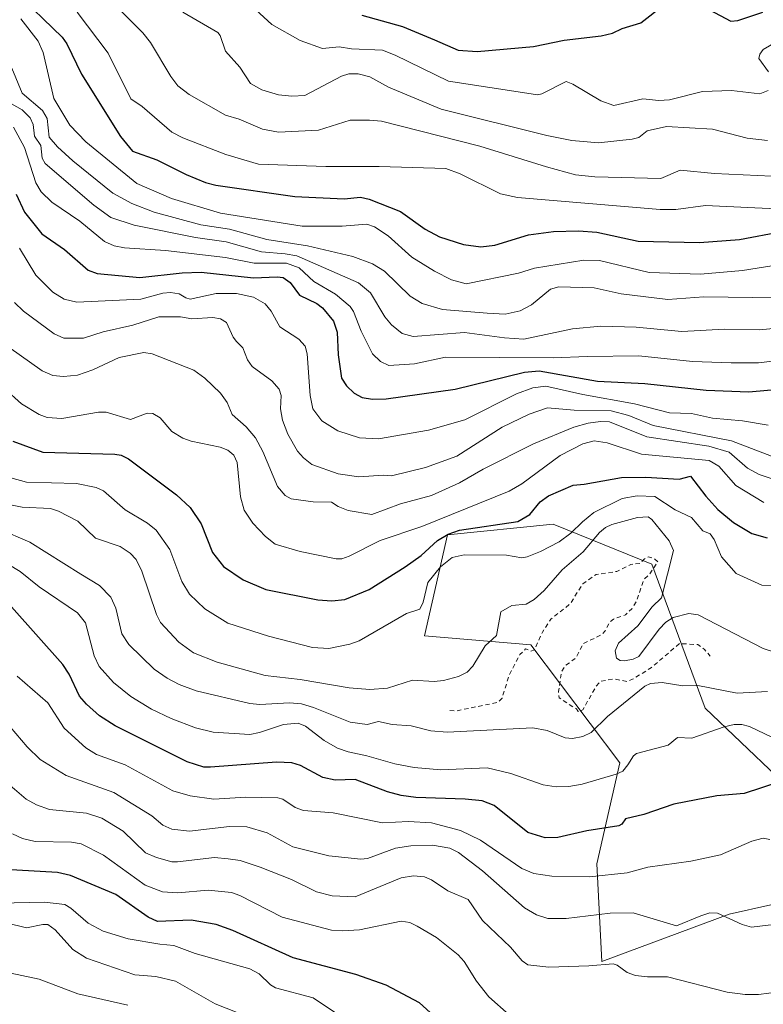
# Model space of a CAD drawing. Units: metres. Extents: x 678482 to 681957, y 4753887 to 4756290.
# Drawn here: x 679049 to 679219, y 4755704 to 4755928 of the extents above; entities that cross this region are included whole.
import ezdxf

# ---------------------------------------------------------------- set-up
doc = ezdxf.new("R2010")
doc.units = ezdxf.units.M
doc.header["$MEASUREMENT"] = 0
doc.linetypes.add('DGN Style 2', pattern=[1.648017, 0.98881, -0.659207])
for name, color, linetype, lineweight in [('Arbolado forestal CxS', 92, 'Continuous', 0), ('Curva de nivel auxiliar', 30, 'DGN Style 2', 0), ('Curva de nivel maestra', 30, 'Continuous', 30), ('Curva de nivel normal', 30, 'Continuous', 0), ('Roquedo CxS', 135, 'Continuous', 0)]:
    doc.layers.add(name, color=color, linetype=linetype, lineweight=lineweight)

msp = doc.modelspace()

# ---------------------------------------------------------------- linework, layer by layer
at = {"layer": 'Arbolado forestal CxS', "color": 92, "linetype": 'Continuous', "lineweight": 0}
msp.add_polyline3d([(679221.5115, 4755755.6555, 1598.347), (679205.2909, 4755771.1873, 1591.3416), (679193.1515, 4755803.9571, 1587.457), (679170.7141, 4755813.0041, 1576.5466), (679146.6147, 4755810.5811, 1572.7088), (679141.3855, 4755787.6013, 1582.3936), (679165.5799, 4755785.5791, 1586.6538), (679185.8553, 4755758.7005, 1593.6836), (679180.6261, 4755735.7207, 1602.8035), (679181.7359, 4755713.5127, 1614.2439), (679210.7407, 4755724.2987, 1609.4848), (679239.2061, 4755730.6265, 1607.0864)], dxfattribs=at)
msp.add_polyline3d([(679221.5115, 4755755.6555, 1598.347), (679205.2909, 4755771.1873, 1591.3416), (679193.1515, 4755803.9571, 1587.457), (679170.7141, 4755813.0041, 1576.5466), (679146.6147, 4755810.5811, 1572.7088), (679141.3855, 4755787.6013, 1582.3936), (679165.5799, 4755785.5791, 1586.6538), (679185.8553, 4755758.7005, 1593.6836), (679180.6261, 4755735.7207, 1602.8035), (679181.7359, 4755713.5127, 1614.2439), (679210.7407, 4755724.2987, 1609.4848), (679239.2061, 4755730.6265, 1607.0864)], dxfattribs=at)
at = {"layer": 'Curva de nivel auxiliar', "color": 30, "linetype": 'DGN Style 2', "lineweight": 0, "elevation": 1587.5, "flags": 128}
msp.add_lwpolyline([(679147.16, 4755770.62), (679148.67, 4755770.55), (679158.1, 4755772.49), (679159.04, 4755773.46), (679160.69, 4755778.8), (679163.07, 4755783.36), (679164.42, 4755784.67), (679165.59, 4755784.16), (679166.45, 4755784.47), (679168.22, 4755788.48), (679170.15, 4755791.41), (679174.54, 4755794.87), (679177.46, 4755799.48), (679180.44, 4755801.58), (679185.14, 4755802.27), (679188.37, 4755803.88), (679190.42, 4755804.09), (679191.45, 4755805.14), (679192.41, 4755805.62), (679193.55, 4755805.28), (679194.48, 4755804.48), (679192.52, 4755801.52), (679191.36, 4755800.49), (679189.64, 4755795.47), (679188.55, 4755793.76), (679187.16, 4755792.41), (679184.42, 4755791.41), (679183.57, 4755790.75), (679182.54, 4755788.74), (679181.55, 4755787.8), (679177.5, 4755785.86), (679175.89, 4755782.6), (679173.52, 4755780.9), (679172.64, 4755779.56), (679171.89, 4755774.95), (679172.03, 4755773.51), (679175.99, 4755770.99), (679176.4, 4755770.44), (679177.44, 4755770.8), (679180.42, 4755776.09), (679181.38, 4755777.24), (679184.35, 4755777.82), (679187.53, 4755777.24), (679188.76, 4755777.74), (679193.09, 4755780.44), (679199.42, 4755785.88), (679203.62, 4755785.62), (679205.15, 4755784.53), (679206.43, 4755783.03)], dxfattribs=at)
at = {"layer": 'Curva de nivel maestra', "color": 30, "linetype": 'Continuous', "lineweight": 30, "flags": 128}
for points, elevation in [([(679048.06, 4755934.4501), (679058.93, 4755923.8801), (679060, 4755922.3701), (679063.34, 4755915.4501), (679072.2, 4755901.2601), (679074.91, 4755897.9101), (679080.49, 4755895.9901), (679087.16, 4755892.6301), (679091.56, 4755890.8101), (679093.9, 4755890.1701), (679111.9, 4755887.6401), (679123.14, 4755887.1001), (679126.81, 4755887.4701), (679128.8, 4755887.0001), (679135.94, 4755884.1601), (679141.58, 4755880.1401), (679144.78, 4755878.4001), (679150.24, 4755876.7201), (679154.22, 4755876.1901), (679157.37, 4755876.5501), (679165.04, 4755878.9101), (679170.76, 4755879.6401), (679176.46, 4755879.7801), (679180.64, 4755879.4601), (679190.05, 4755877.4801), (679204, 4755877.1301), (679213.05, 4755877.8201), (679222.69, 4755879.6601)], 1525), ([(679202.66, 4755932.0201), (679211.08, 4755927.5001), (679212.72, 4755927.7001), (679218.37, 4755929.5301)], 1500), ([(679127.12, 4755928.8401), (679136.36, 4755926.3001), (679143.69, 4755923.2901), (679149.08, 4755920.9401), (679153.39, 4755920.6201), (679166.24, 4755921.7801), (679173.17, 4755923.2201), (679181.59, 4755924.1801), (679184.17, 4755924.7701), (679186.4, 4755925.8601), (679190.64, 4755927.1201), (679195.8, 4755931.1601)], 1500), ([(679048.44, 4755888.1201), (679050.38, 4755884.0601), (679054.33, 4755879.1001), (679059.47, 4755875.5601), (679064.88, 4755870.8101), (679066.94, 4755870.1101), (679076.62, 4755869.2001), (679086.23, 4755870.2501), (679090.55, 4755870.3901), (679102.49, 4755869.1301), (679107.84, 4755869.3601), (679109.2, 4755869.1601), (679110.83, 4755868.0301), (679112.92, 4755865.1801), (679116.86, 4755863.2401), (679118.17, 4755862.2601), (679120.67, 4755859.2301), (679121.5, 4755856.7701), (679121.75, 4755851.5401), (679122.52, 4755846.2901), (679123.66, 4755844.5401), (679125.39, 4755842.8501), (679127.21, 4755841.8701), (679129.53, 4755841.4501), (679132.71, 4755841.5501), (679148.38, 4755843.7401), (679164.14, 4755847.6201), (679167.46, 4755847.9701), (679180.74, 4755845.6001), (679191.58, 4755845.0501), (679205.51, 4755843.5301), (679215.24, 4755843.1401), (679222.89, 4755843.8701)], 1550), ([(679047.73, 4755831.9001), (679054.57, 4755829.4001), (679070.95, 4755829.0001), (679072.4, 4755828.7301), (679074.06, 4755827.9401), (679084.95, 4755819.7001), (679088.08, 4755816.8501), (679090.56, 4755813.1301), (679093.18, 4755806.5701), (679095.66, 4755803.4401), (679100.1, 4755800.3401), (679105.26, 4755798.1501), (679117.12, 4755795.8301), (679120.3, 4755795.6301), (679123.29, 4755795.9001), (679128.79, 4755798.2001), (679136.97, 4755803.3201), (679140.61, 4755805.9101), (679144.38, 4755809.3301), (679146.78, 4755810.8001), (679149.39, 4755811.7001), (679162.64, 4755813.6701), (679165.37, 4755815.2201), (679167.73, 4755818.1101), (679169.62, 4755819.4701), (679175.22, 4755821.9301), (679177.77, 4755822.1601), (679186.26, 4755823.6401), (679191.76, 4755823.7601), (679199.36, 4755823.2501), (679201.93, 4755823.9701), (679205.41, 4755819.4001), (679208.18, 4755816.3701), (679211.69, 4755813.4501), (679215.92, 4755810.9001), (679219.4, 4755809.9001)], 1575), ([(679222.29, 4755754.3701), (679214.13, 4755751.7701), (679207.96, 4755751.1901), (679198.15, 4755749.3201), (679191.31, 4755746.9801), (679187.13, 4755745.9601), (679186.3, 4755744.7501), (679185.61, 4755744.3701), (679178.38, 4755743.2501), (679171.78, 4755741.7301), (679168.83, 4755741.6201), (679164.93, 4755742.8601), (679157.25, 4755749.0201), (679154.49, 4755750.0501), (679150.67, 4755750.4501), (679139.46, 4755750.8201), (679136.09, 4755751.2601), (679133, 4755752.1201), (679125.64, 4755754.9101), (679121.1, 4755754.7701), (679118.26, 4755755.3501), (679113.15, 4755758.1301), (679111.22, 4755758.7401), (679107.74, 4755758.8401), (679092.7, 4755757.7301), (679091.16, 4755757.7501), (679087.39, 4755758.9701), (679070.97, 4755767.1801), (679067.41, 4755769.4301), (679064.5, 4755772.0401), (679062.9, 4755773.9301), (679060.5, 4755778.9101), (679059.12, 4755781.0901), (679047.44, 4755794.2501)], 1600), ([(679145.11, 4755699.7201), (679140.26, 4755704.1001), (679132.64, 4755708.0901), (679125.75, 4755710.5801), (679111.54, 4755714.3501), (679097.76, 4755720.5401), (679094, 4755721.9401), (679088.32, 4755722.9001), (679080.63, 4755722.6201), (679078.53, 4755723.6101), (679071.12, 4755728.7401), (679060.85, 4755733.1201), (679057.91, 4755733.8001), (679045.99, 4755734.4601)], 1625)]:
    msp.add_lwpolyline(points, dxfattribs=dict(at, elevation=elevation))
at = {"layer": 'Curva de nivel normal', "color": 30, "linetype": 'Continuous', "lineweight": 0, "flags": 128}
for points, elevation in [([(679069.83, 4755932.28), (679077.32, 4755924.84), (679079.01, 4755922.67), (679083.69, 4755914.92), (679085.28, 4755912.8), (679087.83, 4755910.84), (679096.11, 4755906.15), (679099.22, 4755905.2), (679104.52, 4755902.91), (679108.21, 4755902.22), (679117.28, 4755902.72), (679124.45, 4755904.95), (679128.91, 4755905.02), (679131.63, 4755904.74), (679153.97, 4755899.03), (679169.14, 4755894.37), (679175.73, 4755892.57), (679180.19, 4755892.06), (679195.2, 4755891.73), (679199.56, 4755893.58), (679207.39, 4755892.85), (679223.68, 4755892.11)], 1515), ([(679101.17, 4755931.79), (679106.69, 4755926.74), (679113.13, 4755923.09), (679118.21, 4755921.32), (679122, 4755921.67), (679124.81, 4755921.24), (679131.84, 4755920.88), (679134.69, 4755919.81), (679146.87, 4755913.88), (679165.7, 4755910.98), (679167.12, 4755910.78), (679168.13, 4755910.99), (679173.61, 4755913.8), (679175.17, 4755913.21), (679181.52, 4755909.36), (679184.49, 4755908.34), (679191.07, 4755909.86), (679194.74, 4755909.49), (679197.13, 4755909.61), (679204.69, 4755911.48), (679211.24, 4755911.76), (679217.74, 4755910.98), (679219.61, 4755911.72)], 1505), ([(679062.39, 4755929.53), (679069.43, 4755920.24), (679074.6, 4755909.87), (679077.18, 4755908.13), (679083.86, 4755902.26), (679086.42, 4755900.96), (679096.22, 4755897.14), (679103.65, 4755894.98), (679118.95, 4755894.44), (679131.07, 4755894.4), (679146.24, 4755893.97), (679149.52, 4755892.78), (679158.68, 4755888.25), (679162.55, 4755887.39), (679195.06, 4755884.66), (679198.58, 4755884.64), (679205.34, 4755885.54), (679221.43, 4755884.78)], 1520), ([(679086.37, 4755929.57), (679094.35, 4755924.96), (679094.88, 4755924.28), (679096.14, 4755920.67), (679099.39, 4755917.04), (679101.81, 4755913.3), (679104.38, 4755911.92), (679108.16, 4755910.72), (679111.18, 4755910.43), (679114.2, 4755910.63), (679122.5, 4755914.97), (679124.15, 4755915.51), (679126.27, 4755915.56), (679128.98, 4755914.86), (679133.23, 4755912.46), (679145.17, 4755907.52), (679169.22, 4755901.51), (679174.96, 4755900.34), (679181.01, 4755899.83), (679188.64, 4755900.65), (679190.15, 4755901.05), (679192.1, 4755902.58), (679196.48, 4755903.52), (679206.98, 4755902.96), (679214.8, 4755900.9), (679219.44, 4755900.35)], 1510), ([(679049.51, 4755928.07), (679053.46, 4755922.97), (679054.63, 4755920.4), (679057.04, 4755909.93), (679060.72, 4755903.84), (679064.31, 4755900.08), (679075.93, 4755890.58), (679083.79, 4755887.17), (679095, 4755883.78), (679113.53, 4755880.87), (679122.66, 4755880.85), (679128.24, 4755881.35), (679130.02, 4755880.67), (679133.11, 4755878.63), (679138.54, 4755873.83), (679143.65, 4755870.6), (679147.53, 4755868.62), (679150.9, 4755867.76), (679162.79, 4755870.19), (679166.43, 4755871.27), (679177.66, 4755873.11), (679181.24, 4755873.01), (679192.56, 4755870.35), (679204.22, 4755869.9), (679213.75, 4755870.74), (679223.81, 4755872.37)], 1530), ([(679219.72, 4755915.96), (679217.48, 4755919.01), (679217.72, 4755920.01), (679218.5, 4755921.04), (679222.24, 4755923.29)], 1505), ([(679047.52, 4755916.84), (679049.84, 4755911.09), (679054.43, 4755907.21), (679055.53, 4755905.35), (679056.01, 4755901.15), (679057.87, 4755898.93), (679061.35, 4755895.76), (679070.5, 4755888.39), (679074.8, 4755886.01), (679079.84, 4755884.04), (679090.5, 4755881.17), (679097.02, 4755880.17), (679105.5, 4755877.82), (679114.78, 4755876.39), (679125.06, 4755873.95), (679129.55, 4755872.27), (679132.31, 4755870.64), (679138.17, 4755864.93), (679140.87, 4755863.23), (679145.51, 4755861.88), (679155.63, 4755861.09), (679159.72, 4755860.8), (679163.17, 4755861.56), (679165.76, 4755862.97), (679170.1, 4755866.54), (679171.95, 4755867.05), (679180.04, 4755866.84), (679186.19, 4755865.45), (679196.74, 4755864.15), (679204.97, 4755864.77), (679221.66, 4755864.55)], 1535), ([(679044.84, 4755910.14), (679049.87, 4755907.33), (679051.69, 4755905.55), (679052.32, 4755904.03), (679052.66, 4755901.31), (679054.12, 4755899.2), (679054.37, 4755896.32), (679055.09, 4755895.11), (679066.13, 4755885.66), (679070.04, 4755882.83), (679075.32, 4755881.09), (679089.32, 4755878.3), (679096.25, 4755877.29), (679104.32, 4755874.98), (679109.7, 4755874.6), (679112.33, 4755874.1), (679126.36, 4755867.93), (679129.1, 4755865.67), (679132.39, 4755860.21), (679133.86, 4755858.43), (679136.29, 4755856.46), (679138.82, 4755855.78), (679150.52, 4755856.68), (679159.63, 4755855.44), (679163.99, 4755855.16), (679175.08, 4755857.53), (679181.54, 4755858.13), (679189.56, 4755857.85), (679199.94, 4755856.88), (679209.66, 4755857.4), (679217.67, 4755857.28), (679238.94, 4755859.29)], 1540), ([(679047.87, 4755903.39), (679050.36, 4755898.79), (679052.92, 4755890.74), (679054.14, 4755888.65), (679056.59, 4755886.34), (679062.96, 4755882.01), (679068.6, 4755877.38), (679070.78, 4755876.38), (679073.13, 4755875.9), (679082.46, 4755875.34), (679096.12, 4755873.72), (679102.67, 4755872.41), (679109.97, 4755872.42), (679112.84, 4755871.41), (679116.23, 4755868.23), (679121.16, 4755865.39), (679124.48, 4755862.56), (679125.27, 4755861.41), (679126.99, 4755856.98), (679129.6, 4755851.84), (679131.36, 4755850.09), (679133.29, 4755849.14), (679139.14, 4755849.51), (679146.2, 4755851.06), (679170.75, 4755850.91), (679178.39, 4755851.2), (679190.18, 4755851.32), (679202.38, 4755850.05), (679211.22, 4755849.74), (679217.38, 4755849.79), (679224.39, 4755850.58)], 1545), ([(679049.2, 4755875.84), (679052.95, 4755869.71), (679056.82, 4755865.86), (679059.41, 4755864.26), (679062.28, 4755863.59), (679076.81, 4755864.24), (679081.87, 4755865.62), (679083.56, 4755865.8), (679085.58, 4755865.47), (679087.12, 4755864.58), (679088.08, 4755864.25), (679093.96, 4755865.57), (679098.64, 4755865.51), (679102.51, 4755864.73), (679105.16, 4755863.17), (679106.54, 4755861.53), (679108.5, 4755857.93), (679112.78, 4755855.14), (679114.21, 4755853.54), (679114.72, 4755851.81), (679115.37, 4755842.34), (679116.02, 4755839.25), (679118.04, 4755836.57), (679121.67, 4755834.31), (679126.57, 4755832.65), (679130.96, 4755832.48), (679142.29, 4755834.45), (679150.61, 4755836.79), (679162.32, 4755842.71), (679166.09, 4755844.05), (679168.99, 4755844.46), (679177.46, 4755842.52), (679189.16, 4755840.44), (679197.17, 4755838.35), (679202.14, 4755838.19), (679206.94, 4755837.14), (679213.75, 4755836.58), (679219.64, 4755835.59)], 1555), ([(679048.1, 4755863.51), (679050.13, 4755861.51), (679057.14, 4755856.33), (679059.33, 4755855.4), (679063.81, 4755855.39), (679068.28, 4755856.79), (679075.04, 4755858.31), (679080.93, 4755860.24), (679085.89, 4755860.21), (679088.44, 4755859.76), (679093.24, 4755860.08), (679094.98, 4755859.75), (679096.31, 4755858.94), (679097.85, 4755855.62), (679098.63, 4755854.62), (679100.05, 4755853.14), (679101.14, 4755850.45), (679102.16, 4755848.9), (679106.65, 4755845.69), (679108.35, 4755843.78), (679108.75, 4755842.32), (679108.65, 4755839.28), (679109.08, 4755836.72), (679110.31, 4755833.5), (679112.5, 4755829.66), (679113.87, 4755828.11), (679115.79, 4755826.63), (679121.75, 4755824.5), (679126.48, 4755823.78), (679132.06, 4755824.19), (679133.89, 4755824.02), (679141.65, 4755825.94), (679148.74, 4755828.54), (679159.09, 4755835.14), (679165.23, 4755838.1), (679169.38, 4755839.54), (679175.43, 4755838.95), (679183.88, 4755838.81), (679187.93, 4755837.76), (679193.46, 4755835.49), (679211.24, 4755831.99), (679230.1, 4755824.81)], 1560), ([(679237.71, 4755817.59), (679217.56, 4755824.32), (679214.93, 4755825.82), (679210.7, 4755829.44), (679206.09, 4755830.81), (679191.97, 4755832.93), (679183.5, 4755836.3), (679181.45, 4755836.4), (679178.66, 4755836.03), (679175.36, 4755835.12), (679166.21, 4755831.34), (679154.75, 4755825.58), (679149.4, 4755822.44), (679142.97, 4755819.53), (679135.92, 4755817.65), (679129.41, 4755815.24), (679124.02, 4755816.17), (679121.75, 4755817.07), (679120.21, 4755818.08), (679116.08, 4755818.1), (679111.08, 4755818.82), (679109.71, 4755819.54), (679107.98, 4755821.6), (679104.6, 4755829.59), (679102.96, 4755832.67), (679100.83, 4755835.22), (679097.6, 4755838.03), (679096.5, 4755840.75), (679094.96, 4755842.82), (679091.4, 4755846.27), (679088.89, 4755848.05), (679079.45, 4755851.81), (679077.52, 4755852.08), (679071.88, 4755850.99), (679065.9, 4755848.14), (679062.43, 4755846.97), (679059.26, 4755846.61), (679056.83, 4755846.88), (679054.37, 4755847.95), (679046.78, 4755853.32)], 1565), ([(679045.83, 4755843.92), (679049.66, 4755840.44), (679053.69, 4755838.02), (679055.49, 4755837.3), (679058.85, 4755837.07), (679067.19, 4755838.52), (679068.96, 4755838.51), (679074.52, 4755836.89), (679078.25, 4755838.3), (679079.61, 4755838.25), (679081.27, 4755837.26), (679083.86, 4755834.1), (679086.39, 4755832.62), (679088.32, 4755831.95), (679094.86, 4755830.6), (679096.66, 4755829.9), (679097.99, 4755828.77), (679098.77, 4755827.08), (679099.55, 4755819.28), (679100.35, 4755816.19), (679102.34, 4755813.27), (679105.23, 4755810.25), (679107.42, 4755808.52), (679113.14, 4755806.8), (679121.32, 4755805.14), (679122.57, 4755805.17), (679124.28, 4755805.75), (679131.33, 4755809.33), (679140.8, 4755812.53), (679160.7, 4755820.53), (679163.56, 4755822.19), (679172.28, 4755828.64), (679177.44, 4755831.29), (679180.03, 4755831.98), (679182.94, 4755831.58), (679190.82, 4755828.94), (679206.18, 4755827.5), (679208.38, 4755826.21), (679212.23, 4755821.86), (679218.66, 4755817.97)], 1570), ([(679220.5, 4755799.07), (679218.16, 4755799.19), (679212.33, 4755801.81), (679209, 4755805.64), (679207.34, 4755809.57), (679206.42, 4755810.86), (679204.74, 4755811.54), (679202.16, 4755814.54), (679198.46, 4755816.28), (679193.81, 4755819.34), (679189.81, 4755819.5), (679186.41, 4755818.88), (679179.97, 4755815.71), (679177.34, 4755813.54), (679174.71, 4755811.02), (679172.05, 4755809.04), (679167.8, 4755806.79), (679164.79, 4755805.59), (679163.54, 4755805.41), (679160.04, 4755806.01), (679150.42, 4755806.07), (679147.69, 4755805.44), (679145.03, 4755803.33), (679142.15, 4755799.78), (679141.08, 4755795.3), (679140.32, 4755793.72), (679137.28, 4755792.69), (679126.54, 4755786.5), (679124.43, 4755785.72), (679119.62, 4755784.78), (679115.9, 4755784.98), (679105.9, 4755787.57), (679096.62, 4755790.51), (679091.38, 4755793.78), (679087.9, 4755797.1), (679086.15, 4755800.02), (679083.44, 4755807.24), (679080.31, 4755811.69), (679078.34, 4755813.29), (679073.31, 4755816.3), (679068.31, 4755820.64), (679066.65, 4755821.41), (679062.22, 4755822.31), (679050.84, 4755822.62), (679047.26, 4755823.6)], 1580), ([(679044.88, 4755817.91), (679049.85, 4755816.89), (679056.25, 4755816.57), (679058.09, 4755815.99), (679062.5, 4755813.71), (679066.55, 4755809.86), (679072.11, 4755807.94), (679074.44, 4755806.46), (679075.79, 4755805.03), (679077.09, 4755802.35), (679080.43, 4755792.46), (679081.31, 4755790.65), (679085.49, 4755786.18), (679088.85, 4755783.77), (679094.22, 4755781.63), (679105.11, 4755778.58), (679113.12, 4755777.68), (679124.28, 4755775.77), (679128.94, 4755775.41), (679133, 4755775.73), (679138.64, 4755777.56), (679143.61, 4755777.22), (679145.76, 4755777.46), (679149.12, 4755778.39), (679151.13, 4755779.33), (679152.38, 4755780.7), (679155.2, 4755785.37), (679157.79, 4755787.71), (679158.77, 4755793.06), (679161.31, 4755794.53), (679164.54, 4755794.82), (679166.39, 4755795.86), (679168.62, 4755797.94), (679172.73, 4755802.66), (679177.52, 4755806.74), (679181.22, 4755811.15), (679182.62, 4755812.3), (679184.05, 4755812.93), (679189.88, 4755814.58), (679192.33, 4755814.72), (679193.12, 4755814.12), (679197.07, 4755809.24), (679198.05, 4755807.07), (679195.34, 4755796.31), (679193.21, 4755794.24), (679189.94, 4755789.93), (679185.58, 4755785.94), (679184.81, 4755784.23), (679185.11, 4755782.58), (679185.92, 4755782), (679186.95, 4755781.96), (679188.9, 4755782.32), (679190.2, 4755782.96), (679194.77, 4755789.11), (679196.35, 4755790.7), (679198.02, 4755791.82), (679201.54, 4755792.73), (679203.67, 4755792.43), (679218.5, 4755784.76), (679221.09, 4755783.93)], 1585), ([(679219.43, 4755774.97), (679212.54, 4755774.59), (679203.62, 4755776.3), (679200.2, 4755776.23), (679195.47, 4755776.99), (679192.81, 4755776.76), (679191.56, 4755776.14), (679183.06, 4755769.29), (679179.36, 4755765.61), (679177.41, 4755764.71), (679175.05, 4755764.24), (679173.42, 4755764.38), (679169.33, 4755766.06), (679166.08, 4755766.68), (679146.53, 4755765.73), (679142.84, 4755766.04), (679138.35, 4755767.11), (679134.04, 4755767.48), (679130.91, 4755768.11), (679128.37, 4755767.44), (679124.48, 4755767.96), (679116.12, 4755771.33), (679113.38, 4755772.13), (679110.7, 4755772.41), (679103.92, 4755772.01), (679101.63, 4755772.19), (679089.43, 4755775.09), (679085.53, 4755776.53), (679082.82, 4755777.97), (679079.86, 4755780.07), (679074.11, 4755785.68), (679072.54, 4755788.05), (679071.18, 4755793.92), (679069.99, 4755796.45), (679067.43, 4755799.06), (679063.2, 4755801.67), (679051.59, 4755808.92), (679044.44, 4755811.99)], 1590), ([(679222.16, 4755763.73), (679215.35, 4755766.96), (679213.59, 4755767.42), (679211.86, 4755767.46), (679209.6, 4755766.95), (679202.23, 4755764.37), (679199, 4755764.51), (679196.89, 4755762.72), (679189.68, 4755760.86), (679188.99, 4755760.32), (679187.66, 4755758.27), (679186.51, 4755756.82), (679185.03, 4755756.14), (679177.3, 4755753.85), (679174.25, 4755753.34), (679171.37, 4755753.27), (679168.38, 4755753.72), (679161.06, 4755756.27), (679155.66, 4755757.62), (679145.11, 4755757.12), (679139.06, 4755757.68), (679134.68, 4755758.46), (679128.28, 4755760.32), (679124.05, 4755761.19), (679121.61, 4755762.08), (679118.53, 4755763.79), (679114.33, 4755767.04), (679112.66, 4755767.77), (679109.29, 4755767.43), (679103.88, 4755765.65), (679101.62, 4755765.21), (679093.34, 4755765.73), (679089.31, 4755766.66), (679083.71, 4755768.78), (679079.3, 4755770.92), (679074.53, 4755773.81), (679070.63, 4755777), (679067.39, 4755780.68), (679066.24, 4755783.08), (679064.22, 4755790.58), (679062.42, 4755792.86), (679053.69, 4755798.77), (679049.36, 4755802.25), (679046.53, 4755803.98)], 1595), ([(679220, 4755741.28), (679218.44, 4755741.56), (679215.92, 4755740.86), (679208.76, 4755737.78), (679202.01, 4755736.32), (679192.25, 4755735.01), (679187.56, 4755733.72), (679178.95, 4755732.8), (679170.34, 4755732.95), (679166.31, 4755733.56), (679163.52, 4755734.67), (679154.16, 4755741.16), (679149.61, 4755743.36), (679142.98, 4755745.1), (679137.78, 4755745.36), (679131.85, 4755745.09), (679120.61, 4755747.35), (679113.85, 4755747.84), (679111.97, 4755748.56), (679109.14, 4755750.42), (679107.99, 4755750.74), (679100.77, 4755750.94), (679093.44, 4755750.45), (679088.09, 4755751.24), (679084.14, 4755752.35), (679073.28, 4755758.27), (679066.77, 4755760.61), (679064.31, 4755762.16), (679059.4, 4755766.65), (679055.64, 4755772.36), (679048.7, 4755778.44)], 1605), ([(679222.79, 4755722.18), (679215.83, 4755721.33), (679213.73, 4755721.95), (679208.08, 4755724.52), (679206.35, 4755724.58), (679204.3, 4755723.94), (679198.75, 4755721.61), (679188.91, 4755724.58), (679183.62, 4755724.49), (679173.63, 4755723.33), (679169.47, 4755723.27), (679166.92, 4755724.12), (679164.14, 4755725.7), (679154.63, 4755734.17), (679149.16, 4755738.29), (679147.18, 4755739.33), (679143.22, 4755739.98), (679138.27, 4755739.84), (679134.79, 4755739.3), (679128.46, 4755736.99), (679126.89, 4755736.79), (679119.63, 4755737.56), (679111.47, 4755739.58), (679105.59, 4755742.78), (679100.95, 4755744.15), (679097.01, 4755744.27), (679087.93, 4755743.18), (679083.89, 4755743.63), (679081.83, 4755744.54), (679079.38, 4755746.64), (679070.69, 4755751.99), (679059.87, 4755755.87), (679053.92, 4755759.48), (679050.94, 4755762.39), (679045.81, 4755768.41)], 1610), ([(679229.18, 4755707.51), (679217.43, 4755705.98), (679214.4, 4755705.99), (679210.3, 4755706.52), (679196.7, 4755710.02), (679192.17, 4755710), (679189.4, 4755710.33), (679187.49, 4755711), (679185.28, 4755712.7), (679184.35, 4755713.01), (679178.77, 4755712.5), (679169.68, 4755712.24), (679164.93, 4755712.75), (679163.61, 4755713.68), (679160.95, 4755716.75), (679154.61, 4755722.82), (679151.31, 4755727.64), (679146.7, 4755729.62), (679143.01, 4755732.12), (679141.41, 4755732.78), (679138.92, 4755733.02), (679136.1, 4755732.52), (679125.6, 4755728.22), (679120.36, 4755728.43), (679116.85, 4755729.38), (679111.16, 4755732.15), (679103.98, 4755734.99), (679099.43, 4755736.49), (679096.7, 4755736.9), (679093.57, 4755737.15), (679085.16, 4755736.18), (679083.88, 4755736.2), (679080.39, 4755737.15), (679077.94, 4755738.27), (679072.79, 4755743.2), (679067.94, 4755746.15), (679064.44, 4755747.24), (679056.04, 4755748.09), (679053.11, 4755749.13), (679050.73, 4755750.46), (679043.26, 4755756.85)], 1615), ([(679160.66, 4755701.38), (679156.01, 4755705.45), (679153.22, 4755709), (679150.43, 4755713.52), (679149.04, 4755715.06), (679144.11, 4755719.01), (679139.7, 4755721.57), (679138.06, 4755722.41), (679136.07, 4755722.67), (679126.59, 4755720.75), (679122.75, 4755720.49), (679120.27, 4755720.67), (679108.99, 4755723.57), (679099.35, 4755728.52), (679097.49, 4755729.2), (679092.17, 4755729.72), (679085.26, 4755729.12), (679081.81, 4755729.39), (679077.82, 4755730.87), (679068.32, 4755737.68), (679063.29, 4755740.27), (679061.04, 4755740.68), (679052.79, 4755740.81), (679049.88, 4755741.52), (679047.63, 4755742.56)], 1620), ([(679132.56, 4755694.25), (679116.06, 4755705.21), (679107.46, 4755707.54), (679106.38, 4755708.19), (679103.75, 4755710.73), (679101.64, 4755711.81), (679089.24, 4755715.36), (679084.32, 4755717.18), (679081.17, 4755717.45), (679073.99, 4755718.67), (679068.26, 4755720.44), (679064.85, 4755722.24), (679060.93, 4755725.68), (679059.51, 4755726.47), (679054.89, 4755727.04), (679044.52, 4755726.75)], 1630), ([(679098.77, 4755701.92), (679093.75, 4755703.9), (679084.75, 4755709), (679080.26, 4755710.09), (679075.49, 4755710.5), (679064.47, 4755714.28), (679061.4, 4755716.23), (679057.36, 4755720.75), (679055.67, 4755721.91), (679054.53, 4755721.96), (679050.81, 4755721.19), (679046.23, 4755722.29)], 1635), ([(679073.87, 4755703.56), (679062.53, 4755706.16), (679053.73, 4755709.46), (679045.79, 4755711.14)], 1640)]:
    msp.add_lwpolyline(points, dxfattribs=dict(at, elevation=elevation))
at = {"layer": 'Roquedo CxS', "color": 135, "linetype": 'Continuous', "lineweight": 0}
for points in [[(679239.2061, 4755730.6265, 1607.0864), (679210.7407, 4755724.2987, 1609.4848), (679181.7359, 4755713.5127, 1614.2439), (679180.6261, 4755735.7207, 1602.8035), (679185.8553, 4755758.7005, 1593.6836), (679165.5799, 4755785.5791, 1586.6538), (679141.3855, 4755787.6013, 1582.3936), (679146.6147, 4755810.5811, 1572.7088), (679170.7141, 4755813.0041, 1576.5466), (679193.1515, 4755803.9571, 1587.457), (679205.2909, 4755771.1873, 1591.3416), (679221.5115, 4755755.6555, 1598.347)], [(679221.5115, 4755755.6555, 1598.347), (679205.2909, 4755771.1873, 1591.3416), (679193.1515, 4755803.9571, 1587.457), (679170.7141, 4755813.0041, 1576.5466), (679146.6147, 4755810.5811, 1572.7088), (679141.3855, 4755787.6013, 1582.3936), (679165.5799, 4755785.5791, 1586.6538), (679185.8553, 4755758.7005, 1593.6836), (679180.6261, 4755735.7207, 1602.8035), (679181.7359, 4755713.5127, 1614.2439), (679210.7407, 4755724.2987, 1609.4848), (679239.2061, 4755730.6265, 1607.0864)]]:
    msp.add_polyline3d(points, dxfattribs=at)

doc.saveas('drawing.dxf')
